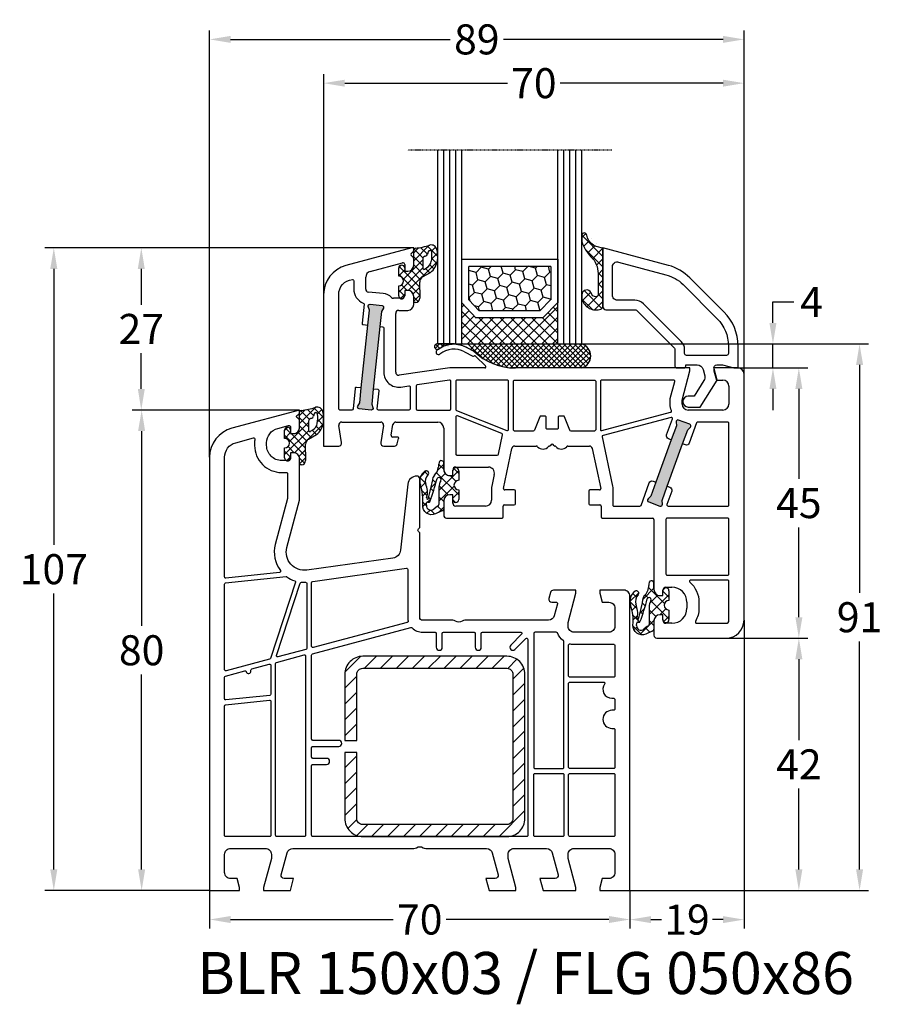
# Model space of a CAD drawing. Units: millimetres. Extents: x -5301 to -4281, y 9022 to 9537.
# Drawn here: x -5131 to -4987, y 9196 to 9360 of the extents above; entities that cross this region are included whole.
import ezdxf

# ---------------------------------------------------------------- set-up
doc = ezdxf.new("R2010")
doc.units = ezdxf.units.MM
doc.linetypes.add('AUSGEZOGEN', pattern=[0])
doc.linetypes.add('VERDECKT2', pattern=[0.1875, 0.125, -0.0625])
for name, color, linetype in [('Bemaßung', 1, 'Continuous'), ('Dichtungen', 6, 'AUSGEZOGEN'), ('Glas', 4, 'Continuous'), ('Klotzbrücken', 20, 'Continuous'), ('Stahl', 94, 'Continuous'), ('Text', 7, 'Continuous')]:
    doc.layers.add(name, color=color, linetype=linetype)
doc.styles.add('arialn', font='ARIALN.TTF')
doc.styles.get("Standard").update_dxf_attribs({"font": 'arial.ttf'})
doc.dimstyles.new('Bemaßung klein', dxfattribs={"dimtxt": 5, "dimasz": 3.5, "dimexe": 1.5, "dimexo": 0, "dimgap": 1.5, "dimtad": 0, "dimtih": 1, "dimtoh": 1, "dimdsep": 46, "dimtxsty": 'arialn', "dimcen": 0, "dimclrd": 256, "dimclre": 256, "dimclrt": 256, "dimadec": 0, "dimazin": 0, "dimtfac": 1, "dimtmove": 0, "dimatfit": 3, "dimfxl": 1, "dimtolj": 1, "dimarcsym": 0})

# ---------------------------------------------------------------- blocks, each defined once
blk = doc.blocks.new('A$C29E82539')
at = {"layer": 'Dichtungen'}
h = blk.add_hatch(dxfattribs=at)
h.set_pattern_fill('ANSI37', color=6, scale=0.3)
h.set_pattern_definition([(45, (3.25, 4.7934), (-0.67352, 0.67352), []), (135, (3.25, 4.7934), (-0.67352, -0.67352), [])])
h.paths.add_polyline_path([(3.98, 4.26), (5.29, 5.01, 0.200287), (6.46, 7, 0.09163), (6.36, 8.82, 0.416391), (5.15, 9.56, -0.053527), (2.76, 9.04, 0.376291), (2.5, 8.75), (2.5, 6.23, -0.423554), (1.5, 5.2), (1, 5.2), (1, 5.73, 1), (0, 5.73), (0, 4.38, -0.999524), (0, 2.78), (0, 1.12, 1), (1, 1.12), (1, 2), (1.5, 2, -0.414668), (2.5, 1), (2.5, 0.04), (2.54, 0), (2.8, 0, 0.414214), (3.5, 0.7), (3.5, 2.1), (3.5, 3.4, -0.262734)])
h.paths.add_polyline_path([(4, 5.72), (4, 7.23, -0.319324), (4.34, 7.7, 0.011719), (4.51, 7.77, 0.213235), (4.8, 8.06), (4.9, 8.45, -0.833469), (5.48, 8.41, -0.07245), (5.43, 6.87, -0.227637), (4.71, 5.81), (4.31, 5.56, -0.592322)], flags=16)
for p, q in [((2.5, 6.17), (2.5, 8.75)), ((4.9, 8.45), (4.8, 8.06)), ((4, 7.23), (4, 5.72)), ((0, 4.38), (0, 5.73)), ((1, 5.73), (1, 5.2)), ((1, 5.2), (1.5, 5.2)), ((3.98, 4.26), (5.29, 5.01)), ((4.31, 5.56), (4.71, 5.81)), ((3.5, 2.1), (3.5, 3.4)), ((0, 1.12), (0, 2.78)), ((1.5, 2), (1, 2)), ((1, 2), (1, 1.12)), ((3.5, 2.1), (3.5, 0.7)), ((2.5, 0), (2.5, 1)), ((2.5, 0.04), (2.54, 0)), ((2.8, 0), (2.5, 0))]:
    blk.add_line(p, q, dxfattribs=at)
for centre, radius, start, end in [((2.8, 8.75), 0.3, 94.464, 180.1271), ((1.56, 20.45), 11.47, 276.0954, 288.268), ((5.19, 8.37), 0.3, 6.249, 165.4896), ((5.39, 8.59), 1, 13.3696, 103.7973), ((0.18, 7.82), 5.34, 349.6735, 6.249), ((1.5, 7.66), 5, 352.4325, 13.3704), ((4.5, 7.23), 0.5, 109.1619, 180), ((3.02, 11.48), 4, 289.1619, 291.8476), ((4.33, 8.23), 0.5, 291.8477, 339.9963), ((3.97, 7.09), 1.47, 300.0969, 351.3934), ((3.48, 7.4), 3, 307.1252, 352.4336), ((0.5, 5.73), 0.5, 0, 180), ((1.5, 6.2), 1, 270, 358.1786), ((4.2, 5.72), 0.2, 180, 302.5568), ((0, 3.58), 0.8, 270.0283, 89.9738), ((4.5, 3.4), 1, 121.1181, 180), ((1.5, 1), 0.999, 0, 90.0888), ((0.5, 1.12), 0.5, 179.999, 359.999), ((2.8, 0.7), 0.7, 270, 0)]:
    blk.add_arc(centre, radius, start, end, dxfattribs=at)
blk = doc.blocks.new('150003')
for points in [[(12.88, 57.09), (15, 65), (15, 71.9, 0.414214), (14, 72.9), (13.5, 72.9), (13.5, 72.1, -0.414214), (13, 71.6), (12, 71.6, -0.414214), (9.5, 74.1), (9.5, 74.54, -0.339454), (11.35, 76.95), (13.12, 77.43, -0.493145), (13.5, 77.14), (13.5, 76.1), (14, 76.1, 0.414214), (15, 77.1), (15, 78.17, 0.305615), (14.69, 78.64, -0.6742), (14.69, 79.19, 0.305615), (15, 79.66), (15, 80), (3.71, 76.97, 0.339454), (0, 72.14), (0, 0), (5, 0), (5, 0.5), (4.6, 2), (3.5, 2, -0.414214), (2.5, 3), (2.5, 6, -0.414214), (3.5, 7), (9.3, 7, -0.414214), (10.3, 6), (10.3, 5.35), (9, 0.5), (9, 0), (13.46, 0), (14, 2), (12.43, 2, -0.493145), (11.95, 2.63), (12.92, 6.26, -0.339454), (13.89, 7), (34.01, 7, 0.147477), (34.45, 7.13, -0.301511), (35.55, 7.13, 0.147477), (35.99, 7), (46.11, 7, -0.339454), (47.08, 6.26), (48.05, 2.63, -0.493145), (47.57, 2), (46, 2), (46.54, 0), (51, 0), (51, 0.5), (49.7, 5.35), (49.7, 6, -0.414214), (50.7, 7), (56.11, 7, -0.339454), (57.08, 6.26), (58.05, 2.63, -0.493145), (57.57, 2), (55, 2), (55.54, 0), (61, 0), (61, 0.5), (59.7, 5.35), (59.7, 6, -0.414214), (60.7, 7), (66.5, 7, -0.414214), (67.5, 6), (67.5, 3, -0.414214), (66.5, 2), (65.4, 2), (65, 0.5), (65, 0), (70, 0), (70, 49, 0.414214), (69, 50), (65, 50), (65, 49.5), (65.4, 48), (66.5, 48, -0.414214), (67.5, 47), (67.5, 44, -0.414214), (66.5, 43), (60.7, 43, -0.414214), (59.7, 44), (59.7, 44.65), (61, 49.5), (61, 50), (57.27, 50, 0.339454), (56.79, 49.63), (56.51, 48.61, 0.481932), (57, 48), (57.75, 48, -0.493804), (57.94, 47.75), (57.4, 45.74, -0.339421), (56.44, 45), (42.5, 45, 0.147517), (42.05, 44.87, -0.301599), (40.95, 44.87, 0.147518), (40.5, 45), (35.5, 45, -0.414221), (35, 45.5), (35, 59.58), (34.79, 59.79, -0.414214), (34.79, 60.21), (35, 60.42), (35, 68.5, 0.414214), (34.5, 69, 0.3828), (33.01, 67.66), (31.81, 56.68, -0.34329), (30.53, 55.36), (16.2, 53.34, -0.537319)], [(11.66, 52.96), (2.72, 52.02, -0.445229), (2.5, 52.22), (2.5, 72.14, -0.339454), (4.35, 74.56), (7.29, 75.35, -0.534614), (7.54, 75.13, 0.032817), (7.5, 74.54), (7.5, 74.1, 0.414214), (12, 69.6), (12.8, 69.6, -0.414214), (13, 69.4), (13, 65.26), (10.95, 57.61, 0.232281), (11.8, 53.28, -0.584981)], [(17.17, 51.46), (32.77, 53.65, -0.455726), (33, 53.45), (33, 45.5, 0.061102), (33.07, 44.9, -0.40904), (32.93, 44.65), (17.25, 40.45, -0.493144), (17, 40.65), (17, 51.26, -0.373886)], [(12.88, 52.23, 0.073227), (14.18, 51.57, -0.412028), (14.31, 51.32), (10.14, 38.64, -0.253064), (10, 38.51), (2.75, 36.57, -0.493145), (2.5, 36.76), (2.5, 51.01, -0.383864), (2.68, 51.21), (12.75, 52.27, -0.18252)], [(16.2, 40.32, -0.339456), (16.05, 40.13), (11.39, 38.88, -0.596088), (11.14, 39.14), (15.11, 51.2, -0.349691), (15.32, 51.33, 0.033784), (15.99, 51.32, -0.426782), (16.2, 51.12)], [(33.54, 43.78, -0.267694), (33.73, 43.73, 0.198672), (35.5, 43), (37.55, 43, -0.414221), (37.75, 42.8), (37.75, 40.5, 1), (38.75, 40.5), (38.75, 42.8, -0.414205), (38.95, 43), (44.05, 43, -0.414222), (44.25, 42.8), (44.25, 40.5, 0.999462), (45.25, 40.5), (45.25, 42.8, -0.414205), (45.45, 43), (51.81, 43, -0.66819), (51.95, 42.66), (50.15, 40.85, 1), (50.85, 40.15), (52.66, 41.95, -0.668179), (53, 41.81), (53, 9.2, -0.414214), (52.8, 9), (17.2, 9, -0.414214), (17, 9.2), (17, 20.8, -0.414214), (17.2, 21), (19.5, 21, 1), (19.5, 22), (17.2, 22, -0.414214), (17, 22.2), (17, 23.8, -0.414214), (17.2, 24), (21.5, 24, 1), (21.5, 25), (17.2, 25, -0.414214), (17, 25.2), (17, 39.2, -0.339454), (17.15, 39.39)], [(59, 20.5), (59, 41.43, 0.238125), (58.92, 41.59, -0.138597), (57.92, 42.88, 0.305675), (57.73, 43), (54.2, 43, 0.414205), (54, 42.8), (54, 20.5, 0.414214), (54.2, 20.3), (58.8, 20.3, 0.414214)], [(59.8, 40.88, -0.480384), (60.04, 41.07, 0.055189), (60.7, 41), (67.3, 41, -0.414214), (67.5, 40.8), (67.5, 35.7, -0.414214), (67.3, 35.5), (60, 35.5, -0.414214), (59.8, 35.7)], [(15.75, 39.22, -0.493145), (16, 39.03), (16, 9.2, -0.414214), (15.8, 9), (11.2, 9, -0.414214), (11, 9.2), (11, 37.8, -0.339454), (11.15, 37.99)], [(10.2, 37.47), (10.2, 32.69, -0.383864), (10.02, 32.49), (2.72, 31.72, -0.445229), (2.5, 31.92), (2.5, 35.52, -0.339454), (2.65, 35.71), (5.87, 36.57, -0.411401), (6.11, 36.44, 0.872734), (6.9, 36.54), (6.9, 36.7, -0.339454), (7.05, 36.89), (9.95, 37.67, -0.493145)], [(60, 34.7), (65.63, 34.7, -0.612992), (65.79, 34.38, 0.612992), (67, 32), (67.3, 32, -0.414214), (67.5, 31.8), (67.5, 30.2, -0.414214), (67.3, 30), (67, 30, 1), (67, 27), (67.3, 27, -0.414214), (67.5, 26.8), (67.5, 20.5, -0.414214), (67.3, 20.3), (60, 20.3, -0.414214), (59.8, 20.5), (59.8, 34.5, -0.414214)], [(9.98, 31.68, -0.445229), (10.2, 31.48), (10.2, 9.2, -0.414214), (10, 9), (2.7, 9, -0.414214), (2.5, 9.2), (2.5, 30.72, -0.383864), (2.68, 30.91)], [(54.2, 19.5), (58.8, 19.5, -0.414572), (59, 19.3), (59, 9.2, -0.414214), (58.8, 9), (54.2, 9, -0.414214), (54, 9.2), (54, 19.3, -0.414214)], [(60, 19.5), (67.3, 19.5, -0.414572), (67.5, 19.3), (67.5, 9.2, -0.414214), (67.3, 9), (60, 9, -0.414214), (59.8, 9.2), (59.8, 19.3, -0.414214)]]:
    blk.add_lwpolyline(points, format="xyb", close=True)
at = {"layer": 'Dichtungen', "color": 0}
blk.add_blockref('A$C29E82539', (12.5, 70.9), dxfattribs=at)
blk = doc.blocks.new('229113')
at = {"layer": 'Stahl'}
h = blk.add_hatch(dxfattribs=at)
h.set_pattern_fill('ANSI31', color=6, scale=15, style=0)
h.set_pattern_definition([(45, (-247.581, -132.2117), (-1.325825, 1.325825), [])])
h.paths.add_polyline_path([(8.23, 13.87), (10.23, 13.87), (10.23, 24.87, -0.414214), (11.23, 25.87), (35.23, 25.87, -0.414214), (36.23, 24.87), (36.23, 0.87, -0.414214), (35.23, -0.13), (11.23, -0.13, -0.414214), (10.23, 0.87), (10.23, 11.87), (8.23, 11.87), (8.23, 0.87, 0.414214), (11.23, -2.13), (35.23, -2.13, 0.414214), (38.23, 0.87), (38.23, 24.87, 0.414214), (35.23, 27.87), (11.23, 27.87, 0.414214), (8.23, 24.87)])
blk.add_lwpolyline([(8.23, 13.87), (10.23, 13.87), (10.23, 24.87, -0.414214), (11.23, 25.87), (35.23, 25.87, -0.414214), (36.23, 24.87), (36.23, 0.87, -0.414214), (35.23, -0.13), (11.23, -0.13, -0.414214), (10.23, 0.87), (10.23, 11.87), (8.23, 11.87), (8.23, 0.87, 0.414214), (11.23, -2.13), (35.23, -2.13, 0.414214), (38.23, 0.87), (38.23, 24.87, 0.414214), (35.23, 27.87), (11.23, 27.87, 0.414214), (8.23, 24.87)], format="xyb", close=True)
blk = doc.blocks.new('*D249')
at = {"layer": 'Bemaßung', "lineweight": -2, "transparency": 16777216}
for p, q in [((-5084.32, 9295.07), (-5112.13, 9295.07)), ((-5110.63, 9291.57), (-5110.63, 9259.12)), ((-5110.63, 9218.57), (-5110.63, 9251.01)), ((-5099.32, 9215.07), (-5112.13, 9215.07))]:
    blk.add_line(p, q, dxfattribs=at)
at = {"layer": 'Bemaßung', "transparency": 16777216}
for points in [[(-5111.22, 9291.57), (-5110.05, 9291.57), (-5110.63, 9295.07)], [(-5111.22, 9218.57), (-5110.05, 9218.57), (-5110.63, 9215.07)]]:
    blk.add_solid(points, dxfattribs=at)
at = {"layer": 'Defpoints', "color": 0, "transparency": 16777216}
for p in [(-5084.32, 9295.07), (-5110.63, 9215.07), (-5099.32, 9215.07)]:
    blk.add_point(p, dxfattribs=at)
at = {"layer": 'Bemaßung', "transparency": 16777216, "insert": (-5110.63, 9255.07), "char_height": 5, "attachment_point": 5, "style": 'arialn'}
blk.add_mtext('\\A1;80', dxfattribs=at)
blk = doc.blocks.new('*D250')
at = {"layer": 'Bemaßung', "lineweight": -2, "transparency": 16777216}
for p, q in [((-5099.32, 9215.07), (-5099.32, 9208.74)), ((-5029.32, 9215.07), (-5029.32, 9208.74)), ((-5095.82, 9210.24), (-5068.73, 9210.24)), ((-5032.82, 9210.24), (-5059.91, 9210.24))]:
    blk.add_line(p, q, dxfattribs=at)
at = {"layer": 'Bemaßung', "transparency": 16777216}
for points in [[(-5095.82, 9210.82), (-5095.82, 9209.65), (-5099.32, 9210.24)], [(-5032.82, 9210.82), (-5032.82, 9209.65), (-5029.32, 9210.24)]]:
    blk.add_solid(points, dxfattribs=at)
at = {"layer": 'Defpoints', "color": 0, "transparency": 16777216}
for p in [(-5099.32, 9215.07), (-5029.32, 9215.07), (-5029.32, 9210.24)]:
    blk.add_point(p, dxfattribs=at)
at = {"layer": 'Bemaßung', "transparency": 16777216, "insert": (-5064.32, 9210.24), "char_height": 5, "attachment_point": 5, "style": 'arialn'}
blk.add_mtext('\\A1;70', dxfattribs=at)
blk = doc.blocks.new('*D233')
at = {"layer": 'Bemaßung', "lineweight": -2, "transparency": 16777216}
for p, q in [((-5010.32, 9260.07), (-5010.32, 9208.72)), ((-5029.32, 9215.07), (-5029.32, 9208.72)), ((-5025.82, 9210.22), (-5024.07, 9210.22)), ((-5013.82, 9210.22), (-5015.57, 9210.22))]:
    blk.add_line(p, q, dxfattribs=at)
at = {"layer": 'Bemaßung', "transparency": 16777216}
for points in [[(-5025.82, 9210.8), (-5025.82, 9209.64), (-5029.32, 9210.22)], [(-5013.82, 9210.8), (-5013.82, 9209.64), (-5010.32, 9210.22)]]:
    blk.add_solid(points, dxfattribs=at)
at = {"layer": 'Defpoints', "color": 0, "transparency": 16777216}
for p in [(-5010.32, 9260.07), (-5029.32, 9215.07), (-5010.32, 9210.22)]:
    blk.add_point(p, dxfattribs=at)
at = {"layer": 'Bemaßung', "transparency": 16777216, "insert": (-5019.82, 9210.22), "char_height": 5, "attachment_point": 5, "style": 'arialn'}
blk.add_mtext('\\A1;19', dxfattribs=at)
blk = doc.blocks.new('*D234')
at = {"layer": 'Bemaßung', "lineweight": -2, "transparency": 16777216}
for p, q in [((-5013.32, 9257.07), (-4999.69, 9257.07)), ((-5001.19, 9253.57), (-5001.19, 9240.08)), ((-5001.19, 9218.57), (-5001.19, 9232.06)), ((-5029.32, 9215.07), (-4999.69, 9215.07))]:
    blk.add_line(p, q, dxfattribs=at)
at = {"layer": 'Bemaßung', "transparency": 16777216}
for points in [[(-5001.77, 9253.57), (-5000.6, 9253.57), (-5001.19, 9257.07)], [(-5001.77, 9218.57), (-5000.6, 9218.57), (-5001.19, 9215.07)]]:
    blk.add_solid(points, dxfattribs=at)
at = {"layer": 'Defpoints', "color": 0, "transparency": 16777216}
for p in [(-5013.32, 9257.07), (-5001.19, 9257.07), (-5029.32, 9215.07)]:
    blk.add_point(p, dxfattribs=at)
at = {"layer": 'Bemaßung', "transparency": 16777216, "insert": (-5001.19, 9236.07), "char_height": 5, "attachment_point": 5, "style": 'arialn'}
blk.add_mtext('\\A1;42', dxfattribs=at)
blk = doc.blocks.new('A$C6F842D93')
at = {"layer": 'Dichtungen'}
h = blk.add_hatch(dxfattribs=at)
h.set_pattern_fill('ANSI37', color=6, scale=0.4)
h.set_pattern_definition([(45, (3.2505, 4.5068), (-0.89803, 0.89803), []), (135, (3.2505, 4.5068), (-0.89803, -0.89803), [])])
h.paths.add_polyline_path([(6.5, 5.73), (6.5, 7.33, 1), (5.5, 7.33), (5.5, 6.53), (5, 6.53, -0.408897), (4, 7.51), (3.99, 8.53, 0.985458), (3.21, 8.71, 0.042739), (3.08, 7.87, -0.186895), (2.46, 6.56, 0.091991), (2.25, 6.27, -0.029325), (1.38, 2.57, -0.618032), (1.15, 2.84, 0.152135), (1.29, 4.03, 0.031479), (1.01, 5.11, -0.28292), (1.37, 6.64, 0.914296), (0.86, 7.25, 0.335545), (0.11, 4.96, -0.105831), (0.51, 1.63, 0.57464), (2.63, 0.13), (3.7, 0.62, 0.414122), (4, 0.92), (4, 2.29, -0.42489), (5, 3.33), (5.5, 3.33), (5.5, 2.53, 1), (6.5, 2.53), (6.5, 4.13, -0.999523)])
h.paths.add_polyline_path([(3.2, 4.61), (3.2, 1.72, -0.370435), (2.95, 1.42), (2.32, 0.93, -0.652093), (1.11, 1.58), (1.14, 1.97, -0.462166), (1.32, 2.11, 0.086142), (1.6, 2.09, 0.282386), (1.68, 2.16, 0.026175), (2.89, 6.01, -1.035413), (3.5, 5.66, 0.139544)], flags=16)
for p, q in [((4, 7.53), (3.99, 8.53)), ((5.5, 6.53), (5.5, 7.33)), ((6.5, 7.33), (6.5, 5.73)), ((5, 6.53), (5.5, 6.53)), ((3.2, 4.61), (3.2, 1.72)), ((5.5, 3.33), (5, 3.33)), ((5.5, 2.53), (5.5, 3.33)), ((6.5, 4.13), (6.5, 2.53)), ((1.11, 1.58), (1.14, 1.97)), ((4, 2.36), (4, 0.92)), ((2.95, 1.42), (2.32, 0.93))]:
    blk.add_line(p, q, dxfattribs=at)
blk.add_lwpolyline([(3.7, 0.62), (2.63, 0.13, -0.57464), (0.51, 1.63, 0.105743), (0.11, 4.96)], format="xyb", dxfattribs=at)
for centre, radius, start, end in [((8.07, 7.5), 5, 166.0445, 175.8267), ((3.6, 8.61), 0.4, 347.6371, 166.0445), ((2, 5.61), 2, 124.7648, 199.0407), ((1.09, 6.92), 0.4, 315.0187, 124.7648), ((2.43, 5.58), 1.5, 135.0189, 198.1156), ((3.15, 5.84), 1, 133.4821, 154.5053), ((1.08, 8.01), 2, 313.4821, 355.8267), ((5, 7.53), 1, 179.9548, 270), ((6, 7.33), 0.5, 0, 180), ((-7.45, 2.35), 8.9, 10.8879, 18.1156), ((-29.69, 11.78), 32.41, 343.493, 350.212), ((-34.51, 15.67), 38.63, 339.5188, 345.5163), ((3.2, 5.85), 0.35, 328.2242, 152.2143), ((5.2, 4.61), 2, 148.2241, 180), ((6.5, 4.93), 0.8, 90.0274, 269.9726), ((-0.68, 3.65), 2, 336.2865, 10.8879), ((5, 2.33), 1, 90, 178.0056), ((1.34, 2.76), 0.2, 156.2864, 283.1554), ((1.29, 1.96), 0.15, 76.7234, 175.6306), ((1.51, 2.89), 0.8, 256.7233, 276.4431), ((1.58, 2.19), 0.1, 276.4431, 339.5188), ((2.9, 1.72), 0.3, 278.7589, 0), ((6, 2.53), 0.5, 180, 0), ((1.86, 1.52), 0.75, 175.6304, 308.0627), ((3.7, 0.92), 0.3, 270.0611, 0.0444)]:
    blk.add_arc(centre, radius, start, end, dxfattribs=at)
blk = doc.blocks.new('050086')
h = blk.add_hatch(color=3)
h.dxf.hatch_style = 1
h.paths.add_polyline_path([(-5.65, -13.08), (-5.38, -10.59), (-5.05, -10.05, 0.55076), (-5.28, -9.6), (-7.27, -9.39, 0.55076), (-7.58, -9.78), (-7.37, -10.38), (-7.63, -12.87), (-8.73, -23.31), (-8.99, -25.8), (-9.32, -26.34, 0.55076), (-9.1, -26.79), (-7.11, -27, 0.55076), (-6.79, -26.6), (-7, -26.01), (-6.74, -23.52)])
h = blk.add_hatch(color=3)
h.dxf.hatch_style = 1
h.paths.add_polyline_path([(44.77, -32.64), (45.62, -30.3), (46.07, -29.85, 0.55076), (45.97, -29.36), (44.09, -28.67, 0.55076), (43.69, -28.98), (43.74, -29.61), (42.89, -31.96), (40.32, -39.01), (39.47, -41.36), (39.02, -41.8, 0.55076), (39.13, -42.3), (41.01, -42.98, 0.55076), (41.41, -42.67), (41.35, -42.04), (42.2, -39.69)])
for p, q in [((0, 0), (-0.3, 0)), ((0, -0.36), (0, 0)), ((-0.3, 0), (-11.29, -2.95)), ((-7.26, -3.94), (-1.88, -2.49)), ((-1.5, -2.78), (-1.5, -3.9)), ((0, -2.9), (0, -1.84)), ((-8, -6.85), (-8, -4.9)), ((-1.5, -3.9), (-1, -3.9)), ((-15, -7.78), (-15, -33)), ((-5.07, -7.61), (-7.55, -7.35)), ((-1, -7.1), (-1.5, -7.1)), ((-1.5, -7.1), (-1.5, -7.9)), ((0, -9.4), (0, -8.1)), ((-2, -8.4), (-3.35, -8.4)), ((-3, -20.69), (-3, -10.9)), ((-2.5, -10.4), (-1, -10.4)), ((-8.73, -23.31), (-7.63, -12.87)), ((-5.65, -13.08), (-6.74, -23.52)), ((8.45, -17.29), (9.82, -18.02)), ((9.99, -17.2), (8.8, -16.57)), ((9.97, -18.04), (10.1, -18)), ((10.34, -18.06), (11.97, -19.66)), ((6, -20), (-2.43, -21.18)), ((11.83, -20), (6, -20)), ((11.83, -20), (11.83, -20)), ((46, -20), (16.94, -20)), ((44.7, -25.35), (46, -20.5)), ((46, -20.5), (46, -20)), ((54, -20), (50, -20)), ((50, -20), (50, -20.5)), ((50, -20.5), (50.4, -22)), ((55, -62), (55, -21)), ((50.4, -22), (51.5, -22)), ((52.5, -23), (52.5, -26)), ((44.7, -26), (44.7, -25.35)), ((51.5, -27), (45.7, -27)), ((-12, -29), (-5.5, -29)), ((-3.76, -31.21), (-3.46, -29.42)), ((-2.96, -29), (4, -29)), ((-12.01, -32.42), (-12.49, -29.58)), ((-5.01, -29.58), (-5.49, -32.42)), ((5, -30), (5, -36.9)), ((-2.7, -31.5), (-3.52, -31.5)), ((-2.74, -32.63), (-2.51, -31.75)), ((42.89, -31.96), (40.32, -39.01)), ((42.2, -39.69), (44.77, -32.64)), ((-15, -33), (-12.5, -33)), ((-5, -33), (-3.22, -33)), ((14.95, -40.06), (16.36, -33.4)), ((16.84, -33), (20.41, -33)), ((25.69, -33), (29.26, -33)), ((29.74, -33.4), (31.15, -40.06)), ((6.5, -37.9), (6.5, -37)), ((7, -36.5), (12.43, -36.5)), ((13.41, -37.71), (13, -39.65)), ((6, -37.9), (6.5, -37.9)), ((12.95, -40.1), (12.95, -42)), ((16.75, -40.3), (15.15, -40.3)), ((16.95, -42.6), (16.95, -40.5)), ((29.15, -40.5), (29.15, -42.6)), ((30.95, -40.3), (29.35, -40.3)), ((5, -42.1), (5, -44.5)), ((6.5, -41.1), (6, -41.1)), ((6.5, -42.5), (6.5, -41.1)), ((11.95, -43), (7, -43)), ((14.9, -44.8), (14.9, -43)), ((15.1, -42.8), (16.75, -42.8)), ((29.35, -42.8), (31, -42.8)), ((31.2, -43), (31.2, -44.8)), ((5.46, -45), (14.7, -45)), ((31.4, -45), (39.8, -45)), ((40, -45.2), (40, -56.9)), ((41.5, -57.9), (41.5, -57)), ((42, -56.5), (43, -56.5)), ((41, -57.9), (41.5, -57.9)), ((45.5, -59), (45.5, -60)), ((40, -62.1), (40, -64.5)), ((41.5, -61.1), (41, -61.1)), ((41.5, -62), (41.5, -61.1)), ((43, -62.5), (42, -62.5)), ((40.46, -65), (52, -65))]:
    blk.add_line(p, q)
for points in [[(-0.83, -22.98, -0.455726), (-0.6, -23.18), (-0.6, -26.8, -0.414214), (-0.8, -27), (-5.88, -27, -0.445229), (-6.08, -26.78), (-5.77, -23.82, 0.414214), (-5.95, -23.6), (-6.74, -23.52), (-7, -26.01), (-6.79, -26.6, -0.55076), (-7.11, -27), (-9.1, -26.79, -0.55076), (-9.32, -26.34), (-8.99, -25.8), (-8.73, -23.31), (-9.53, -23.23, 0.414214), (-9.75, -23.4), (-10.11, -26.82, -0.383864), (-10.31, -27), (-12.3, -27, -0.414214), (-12.5, -26.8), (-12.5, -7.78, -0.388936), (-10.22, -5.28, -0.439951), (-10, -5.48), (-10, -6.85, 0.309907), (-8.4, -9.18, -0.338842), (-8.27, -9.39), (-8.61, -12.56, 0.414214), (-8.43, -12.78), (-7.63, -12.87), (-7.37, -10.38), (-7.58, -9.78, -0.55076), (-7.27, -9.39), (-5.28, -9.6, -0.55076), (-5.05, -10.05), (-5.38, -10.59), (-5.65, -13.08), (-5.18, -13.13, -0.383864), (-5, -13.32), (-5, -20.69, 0.455726), (-2.15, -23.17)], [(6.2, -22.22, 0.455726), (5.97, -22.02), (0.57, -22.78, 0.373885), (0.4, -22.98), (0.4, -26.8, 0.414214), (0.6, -27), (6, -27, 0.414214), (6.2, -26.8)], [(15.8, -22.2, 0.414214), (15.6, -22), (7.2, -22, 0.414214), (7, -22.2), (7, -26.86, 0.307215), (7.13, -27.05), (15.53, -30.39, 0.52997), (15.8, -30.21)], [(23.85, -30.2), (22.25, -30.2, -0.414214), (22.05, -30), (22.05, -28.2, 0.414214), (21.85, -28), (21.19, -28, 0.306678), (21, -28.13), (20.1, -30.37, -0.306678), (19.91, -30.5), (16.8, -30.5, -0.414214), (16.6, -30.3), (16.6, -22.2, -0.414214), (16.8, -22), (30.1, -22, -0.414214), (30.3, -22.2), (30.3, -30.3, -0.414214), (30.1, -30.5), (26.19, -30.5, -0.306678), (26, -30.37), (25.1, -28.13, 0.306678), (24.91, -28), (24.25, -28, 0.414214), (24.05, -28.2), (24.05, -30, -0.414214)], [(43.46, -22.25, 0.493173), (43.27, -22), (31.3, -22, 0.414214), (31.1, -22.2), (31.1, -30.24, 0.493145), (31.35, -30.43), (42.78, -27.37, 0.44838), (42.91, -27.1, -0.094537), (42.7, -26), (42.7, -25.09)], [(14.79, -31.14, 0.364907), (14.67, -30.91), (7.27, -27.97, 0.52997), (7, -28.16), (7, -34.3, 0.414214), (7.2, -34.5), (13.92, -34.5, 0.354715), (14.11, -34.34)], [(52.5, -29.2, 0.414214), (52.3, -29), (47.3, -29, 0.315299), (47.11, -29.13), (45.88, -32.52, -0.414214), (45.24, -32.82), (44.77, -32.64), (45.62, -30.3), (46.07, -29.85, 0.55076), (45.97, -29.36), (44.09, -28.67, 0.55076), (43.69, -28.98), (43.74, -29.61), (42.89, -31.96), (42.42, -31.79, -0.414214), (42.12, -31.15), (43.09, -28.48, 0.604675), (42.85, -28.22), (31.52, -31.22, 0.398346), (31.38, -31.45), (33.1, -39.65, -0.051877), (33.15, -40.1), (33.15, -42.8, 0.414214), (33.35, -43), (37.67, -43, 0.315299), (37.86, -42.87), (39.21, -39.14, -0.414214), (39.85, -38.84), (40.32, -39.01), (39.47, -41.36), (39.02, -41.8, 0.55076), (39.13, -42.3), (41.01, -42.98, 0.55076), (41.41, -42.67), (41.35, -42.04), (42.2, -39.69), (42.67, -39.86, -0.414214), (42.97, -40.5), (42.16, -42.73, 0.520567), (42.35, -43), (52.3, -43, 0.414214), (52.5, -42.8)], [(52.5, -45.2, 0.414214), (52.3, -45), (42.2, -45, 0.414214), (42, -45.2), (42, -54.3, 0.414214), (42.2, -54.5), (52.3, -54.5, 0.414214), (52.5, -54.3)], [(52.5, -55.5, 0.414214), (52.3, -55.3), (46.14, -55.3, 0.688127), (46, -55.65, -0.213157), (47.5, -59), (47.5, -60, -0.12854), (46.92, -62.2, 0.573277), (47.1, -62.5), (52, -62.5, 0.414214), (52.5, -62)]]:
    blk.add_lwpolyline(points, format="xyb", close=True)
for centre, radius, start, end in [((-0.2, -1.1), 0.3, 112.0243, 247.9757), ((-0.5, -0.36), 0.5, 292.0243, 0), ((-0.5, -1.84), 0.5, 0, 67.9757), ((-10, -7.78), 5, 105, 180), ((-1.8, -2.78), 0.3, 360, 105), ((-1, -2.9), 1, 270, 0), ((-7, -4.9), 1, 105, 180), ((-7.5, -6.85), 0.5, 180, 264), ((-5.31, -9.89), 2.3, 45.416, 84), ((-2, -7.9), 0.5, 270, 0), ((-1, -8.1), 1, 0, 90), ((-3.35, -7.9), 0.5, 225.416, 270), ((-1, -9.4), 1, 270, 0), ((-2.5, -10.9), 0.5, 90, 180), ((6.7, -20.55), 4.5, 62.18, 129.1185), ((4.11, -17.37), 0.4, 129.1185, 309.1185), ((6.7, -20.55), 3.7, 61.7591, 129.1185), ((9.91, -17.85), 0.2, 241.7591, 286.1488), ((16.94, -10), 10, 226.0313, 270), ((10.17, -18.23), 0.24, 44.9895, 105.7112), ((11.83, -19.8), 0.2, 270, 46.0313), ((-2.5, -20.69), 0.5, 180, 278), ((54, -21), 1, 360, 90), ((51.5, -23), 1, 0, 90), ((45.7, -26), 1, 180, 270), ((51.5, -26), 1, 270, 0), ((-12, -29.5), 0.5, 90, 189.7247), ((-5.5, -29.5), 0.5, 350.2753, 90), ((-2.96, -29.5), 0.5, 90, 170.2753), ((4, -30), 1, 0, 90), ((-12.5, -32.5), 0.5, 270, 9.7247), ((-5, -32.5), 0.5, 170.2753, 270), ((-3.52, -31.25), 0.25, 170.2753, 270), ((-3.22, -32.5), 0.5, 270, 345), ((-2.7, -31.7), 0.2, 345, 90), ((23.05, -33), 0.3, 23.5782, 156.4218), ((16.84, -33.5), 0.5, 90, 168.1214), ((20.41, -33.3), 0.3, 41.8103, 90), ((21.52, -32.3), 1.2, 221.8103, 319.9967), ((22.6, -33.2), 0.2, 90.766, 139.9967), ((22.59, -32.8), 0.2, 270.766, 336.4218), ((23.51, -32.8), 0.2, 203.5782, 269.234), ((23.5, -33.2), 0.2, 40.0033, 89.234), ((24.58, -32.3), 1.2, 220.0033, 318.1897), ((25.69, -33.3), 0.3, 90, 138.1897), ((29.26, -33.5), 0.5, 11.8786, 90), ((6, -36.9), 1, 180, 270), ((7, -37), 0.5, 90, 180), ((12.43, -37.5), 1, 348.1214, 90), ((15.15, -40.1), 2.2, 168.1214, 180), ((15.15, -40.1), 0.2, 168.1214, 270), ((16.75, -40.5), 0.2, 0, 90), ((29.35, -40.5), 0.2, 90, 180), ((30.95, -40.1), 0.2, 270, 11.8786), ((6, -42.1), 1, 90, 180), ((7, -42.5), 0.5, 180, 270), ((11.95, -42), 1, 270, 0), ((16.75, -42.6), 0.2, 270, 0), ((29.35, -42.6), 0.2, 180, 270), ((15.1, -43), 0.2, 90, 180), ((31, -43), 0.2, 360, 90), ((5.5, -44.5), 0.5, 179.9999, 265), ((14.7, -44.8), 0.2, 270, 360), ((31.4, -44.8), 0.2, 180, 270), ((39.8, -45.2), 0.2, 0, 90), ((41, -56.9), 1, 180, 270), ((42, -57), 0.5, 90, 180), ((43, -59), 2.5, 360, 90), ((43, -60), 2.5, 270, 0), ((41, -62.1), 1, 90, 180), ((42, -62), 0.5, 180, 270), ((52, -62), 3, 270, 0), ((40.5, -64.5), 0.5, 179.9999, 265)]:
    blk.add_arc(centre, radius, start, end)
at = {"layer": 'Dichtungen'}
for p, q in [((6.92, -16), (6.92, -16)), ((7.37, -16.03), (7.34, -16))]:
    blk.add_line(p, q, dxfattribs=at)
at = {"layer": 'Dichtungen', "color": 0}
for name, p in [('A$C29E82539', (-2.5, -9.1)), ('A$C6F842D93', (1, -44.43)), ('A$C6F842D93', (36, -64.43))]:
    blk.add_blockref(name, p, dxfattribs=at)
blk = doc.blocks.new('Glas 4-16-4')
h = blk.add_hatch()
h.set_pattern_fill('HONEY', color=1, scale=10, angle=45, style=0)
h.set_pattern_definition([(45, (-262.6008, -231.4527), (0.5603597, 2.0912908), [1.25, -2.5]), (165, (-262.6008, -231.4527), (-2.0912908, -0.5603597), [1.25, -2.5]), (105, (-262.6008, -231.4527), (-1.530931, 1.530931), [-2.5, 1.25])])
h.paths.add_polyline_path([(10.19, 12.94), (10.19, 7.37), (11.9, 5.54), (22, 5.54), (23.81, 7.38), (23.81, 12.94)])
h = blk.add_hatch()
h.set_pattern_fill('ANSI37', color=194, scale=10, style=0)
h.set_pattern_definition([(45, (-262.6008, -231.4527), (-0.8838835, 0.8838835), []), (135, (-262.6008, -231.4527), (-0.8838835, -0.8838835), [])])
h.paths.add_polyline_path([(25, 0), (25, 6.89), (22.5, 4.35), (11.39, 4.35), (9, 6.89), (9, 0)])
at = {"color": 1}
for p, q in [((9, 14.13), (25, 14.13)), ((9, 6.86), (9, 14.1)), ((25, 14.1), (25, 6.86)), ((10.19, 12.94), (23.81, 12.94)), ((10.19, 7.34), (10.19, 12.9)), ((23.81, 12.9), (23.81, 7.35)), ((11.39, 4.32), (9, 6.86)), ((11.9, 5.51), (10.19, 7.34)), ((23.81, 7.38), (22, 5.54)), ((25, 6.89), (22.5, 4.35)), ((22, 5.54), (11.9, 5.54)), ((22.5, 4.35), (11.39, 4.35))]:
    blk.add_line(p, q, dxfattribs=at)
at = {"color": 194}
blk.add_line((9, 0), (25, 0), dxfattribs=at)
at = {"layer": 'Glas', "linetype": 'VERDECKT2'}
blk.add_line((34, 32.28), (0, 32.28), dxfattribs=at)
at = {"layer": 'Glas'}
for p, q in [((5, 0), (5, 32.28)), ((6, 0), (6, 32.28)), ((7, 0), (7, 32.28)), ((8, 0), (8, 32.28)), ((9, 0), (9, 32.28)), ((25, 0), (25, 32.28)), ((26, 0), (26, 32.28)), ((27, 0), (27, 32.28)), ((28, 0), (28, 32.28)), ((29, 0), (29, 32.28)), ((5, 0), (9, 0)), ((25, 0), (29, 0))]:
    blk.add_line(p, q, dxfattribs=at)
blk = doc.blocks.new('140146')
at = {"layer": 'Dichtungen'}
h = blk.add_hatch(dxfattribs=at)
h.set_pattern_fill('ANSI37', color=256, scale=10, style=0)
h.set_pattern_definition([(45, (-3449.684, -1321.5155), (-0.88388348, 0.88388348), []), (135, (-3449.684, -1321.5155), (-0.88388348, -0.88388348), [])])
edge = h.paths.add_edge_path()
edge.add_arc((-20.17, 14.23), 0.372, 280.9323, 355.4945, ccw=False)
edge.add_arc((-20.21, 14.62), 0.763, 188.2011, 278.0956, ccw=False)
edge.add_arc((-21.7, 14.2), 0.8, 22.8854, 180)
edge.add_line((-22.5, 14.2), (-22.5, 13.43))
edge.add_arc((-20.15, 14.12), 2.46, 196.3215, 289.3195)
edge.add_arc((-19.62, 12.37), 0.635, 296.5382, 344.9019)
edge.add_line((-19, 12.2), (-19, 21.73))
edge.add_arc((-19.3, 21.73), 0.3, 0, 83.5137)
edge.add_arc((-19.1, 24.7), 2.67, 193.1614, 266.3952, ccw=False)
edge.add_arc((-22.1, 24.09), 0.4, 0, 180)
edge.add_line((-22.5, 24.09), (-22.5, 23))
edge.add_arc((-16.43, 25.02), 6.4, 198.4078, 224.6252)
edge.add_arc((-23.68, 17.74), 3.88, -0.0988, 45.9727, ccw=False)
edge.add_line((-19.8, 17.73), (-19.8, 14.2))
for points in [[(-2.81, -4.5), (0, 0), (-0.5, 1.87, -0.493145), (-0.02, 2.5), (0.93, 2.5), (2.8, 2), (3.5, 2), (3.5, 5.69, 0.198912), (1.15, 11.34), (-4.51, 17.01, 0.131652), (-8.1, 19.08), (-19, 22), (-19, 12.2, 0.414214), (-18.5, 11.7), (-13.63, 11.7, -0.198912), (-13.42, 11.61), (-7.09, 5.29, -0.198912), (-7, 5.08), (-7, 2.3, 0.414214), (-6.7, 2), (-5.5, 2, 0.414214), (-5.2, 2.3), (-5.2, 2.5), (-3.3, 2.5, -0.339454), (-2.33, 1.76), (-2.05, 0.71, -0.208), (-2.17, -0.08), (-3.81, -2.7), (-4.8, -2.7, 1), (-4.8, -4.5)], [(-5.64, 15.88), (0.02, 10.21, -0.198912), (1.9, 5.69), (1.9, 4.4, -0.414214), (1.6, 4.1), (-5.1, 4.1, -0.414214), (-5.4, 4.4), (-5.4, 5.08, 0.198912), (-5.96, 6.42), (-12.23, 12.68, 0.198912), (-13.71, 13.3), (-16.6, 13.3, -0.414214), (-17.4, 14.1), (-17.4, 18.87, -0.493145), (-16.4, 19.64), (-8.51, 17.53, -0.131652)]]:
    blk.add_lwpolyline(points, format="xyb", close=True)
at = {"layer": 'Dichtungen', "color": 6}
blk.add_lwpolyline([(-19.8, 14.2, -0.337325), (-20.1, 13.86, -0.413675), (-20.97, 14.51, 0.817869), (-22.5, 14.2), (-22.5, 13.43, 0.429624), (-19.33, 11.8, 0.214216), (-19, 12.2), (-19, 21.73, 0.381431), (-19.27, 22.03, -0.330882), (-21.7, 24.09, 1), (-22.5, 24.09), (-22.5, 23, 0.114897), (-20.99, 20.53, -0.203777), (-19.8, 17.73)], format="xyb", close=True, dxfattribs=at)
blk = doc.blocks.new('*D241')
at = {"layer": 'Bemaßung', "lineweight": -2, "transparency": 16777216}
for p, q in [((-5011.32, 9302.07), (-4999.69, 9302.07)), ((-5001.19, 9298.57), (-5001.19, 9283.61)), ((-5001.19, 9260.57), (-5001.19, 9275.52)), ((-5013.32, 9257.07), (-4999.69, 9257.07))]:
    blk.add_line(p, q, dxfattribs=at)
at = {"layer": 'Bemaßung', "transparency": 16777216}
for points in [[(-5001.77, 9298.57), (-5000.6, 9298.57), (-5001.19, 9302.07)], [(-5001.77, 9260.57), (-5000.6, 9260.57), (-5001.19, 9257.07)]]:
    blk.add_solid(points, dxfattribs=at)
at = {"layer": 'Defpoints', "color": 0, "transparency": 16777216}
for p in [(-5011.32, 9302.07), (-5001.19, 9302.07), (-5013.32, 9257.07)]:
    blk.add_point(p, dxfattribs=at)
at = {"layer": 'Bemaßung', "transparency": 16777216, "insert": (-5001.19, 9279.57), "char_height": 5, "attachment_point": 5, "style": 'arialn'}
blk.add_mtext('\\A1;45', dxfattribs=at)
blk = doc.blocks.new('*D242')
at = {"layer": 'Bemaßung', "lineweight": -2, "transparency": 16777216}
for p, q in [((-5005.5, 9309.57), (-5005.5, 9313.07)), ((-5005.5, 9313.07), (-5002, 9313.07)), ((-5037.32, 9306.07), (-5004, 9306.07)), ((-5005.5, 9302.07), (-5005.5, 9306.07)), ((-5011.32, 9302.07), (-5004, 9302.07)), ((-5005.5, 9298.57), (-5005.5, 9295.07))]:
    blk.add_line(p, q, dxfattribs=at)
at = {"layer": 'Bemaßung', "transparency": 16777216}
for points in [[(-5006.09, 9309.57), (-5004.92, 9309.57), (-5005.5, 9306.07)], [(-5006.09, 9298.57), (-5004.92, 9298.57), (-5005.5, 9302.07)]]:
    blk.add_solid(points, dxfattribs=at)
at = {"layer": 'Defpoints', "color": 0, "transparency": 16777216}
for p in [(-5037.32, 9306.07), (-5005.5, 9306.07), (-5011.32, 9302.07)]:
    blk.add_point(p, dxfattribs=at)
at = {"layer": 'Bemaßung', "transparency": 16777216, "insert": (-4999.09, 9313.07), "char_height": 5, "attachment_point": 5, "style": 'arialn'}
blk.add_mtext('\\A1;4', dxfattribs=at)
blk = doc.blocks.new('*D243')
at = {"layer": 'Bemaßung', "lineweight": -2, "transparency": 16777216}
for p, q in [((-5065.62, 9322.07), (-5112.19, 9322.07)), ((-5110.69, 9318.57), (-5110.69, 9312.58)), ((-5110.69, 9298.57), (-5110.69, 9304.56)), ((-5084.32, 9295.07), (-5112.19, 9295.07))]:
    blk.add_line(p, q, dxfattribs=at)
at = {"layer": 'Bemaßung', "transparency": 16777216}
for points in [[(-5111.27, 9318.57), (-5110.11, 9318.57), (-5110.69, 9322.07)], [(-5111.27, 9298.57), (-5110.11, 9298.57), (-5110.69, 9295.07)]]:
    blk.add_solid(points, dxfattribs=at)
at = {"layer": 'Defpoints', "color": 0, "transparency": 16777216}
for p in [(-5065.62, 9322.07), (-5110.69, 9295.07), (-5084.32, 9295.07)]:
    blk.add_point(p, dxfattribs=at)
at = {"layer": 'Bemaßung', "transparency": 16777216, "insert": (-5110.69, 9308.57), "char_height": 5, "attachment_point": 5, "style": 'arialn'}
blk.add_mtext('\\A1;27', dxfattribs=at)
blk = doc.blocks.new('*D244')
at = {"layer": 'Bemaßung', "lineweight": -2, "transparency": 16777216}
for p, q in [((-5037.32, 9306.07), (-4989.58, 9306.07)), ((-4991.08, 9302.57), (-4991.08, 9264.62)), ((-4991.08, 9218.57), (-4991.08, 9256.51)), ((-5029.32, 9215.07), (-4989.58, 9215.07))]:
    blk.add_line(p, q, dxfattribs=at)
at = {"layer": 'Bemaßung', "transparency": 16777216}
for points in [[(-4991.66, 9302.57), (-4990.49, 9302.57), (-4991.08, 9306.07)], [(-4991.66, 9218.57), (-4990.49, 9218.57), (-4991.08, 9215.07)]]:
    blk.add_solid(points, dxfattribs=at)
at = {"layer": 'Defpoints', "color": 0, "transparency": 16777216}
for p in [(-5037.32, 9306.07), (-5029.32, 9215.07), (-4991.08, 9215.07)]:
    blk.add_point(p, dxfattribs=at)
at = {"layer": 'Bemaßung', "transparency": 16777216, "insert": (-4991.08, 9260.57), "char_height": 5, "attachment_point": 5, "style": 'arialn'}
blk.add_mtext('\\A1;91', dxfattribs=at)
blk = doc.blocks.new('*D245')
at = {"layer": 'Bemaßung', "lineweight": -2, "transparency": 16777216}
for p, q in [((-5065.62, 9322.07), (-5126.76, 9322.07)), ((-5125.26, 9318.57), (-5125.26, 9272.62)), ((-5125.26, 9218.57), (-5125.26, 9264.51)), ((-5099.32, 9215.07), (-5126.76, 9215.07))]:
    blk.add_line(p, q, dxfattribs=at)
at = {"layer": 'Bemaßung', "transparency": 16777216}
for points in [[(-5125.85, 9318.57), (-5124.68, 9318.57), (-5125.26, 9322.07)], [(-5125.85, 9218.57), (-5124.68, 9218.57), (-5125.26, 9215.07)]]:
    blk.add_solid(points, dxfattribs=at)
at = {"layer": 'Defpoints', "color": 0, "transparency": 16777216}
for p in [(-5065.62, 9322.07), (-5125.26, 9215.07), (-5099.32, 9215.07)]:
    blk.add_point(p, dxfattribs=at)
at = {"layer": 'Bemaßung', "transparency": 16777216, "insert": (-5125.26, 9268.57), "char_height": 5, "attachment_point": 5, "style": 'arialn'}
blk.add_mtext('\\A1;107', dxfattribs=at)
blk = doc.blocks.new('*D252')
at = {"layer": 'Bemaßung', "lineweight": -2, "transparency": 16777216}
for p, q in [((-5080.32, 9314.29), (-5080.32, 9350.99)), ((-5010.32, 9301.07), (-5010.32, 9350.99)), ((-5076.82, 9349.49), (-5049.73, 9349.49)), ((-5013.82, 9349.49), (-5040.91, 9349.49))]:
    blk.add_line(p, q, dxfattribs=at)
at = {"layer": 'Bemaßung', "transparency": 16777216}
for points in [[(-5076.82, 9350.07), (-5076.82, 9348.91), (-5080.32, 9349.49)], [(-5013.82, 9350.07), (-5013.82, 9348.91), (-5010.32, 9349.49)]]:
    blk.add_solid(points, dxfattribs=at)
at = {"layer": 'Defpoints', "color": 0, "transparency": 16777216}
for p in [(-5010.32, 9349.49), (-5080.32, 9314.29), (-5010.32, 9301.07)]:
    blk.add_point(p, dxfattribs=at)
at = {"layer": 'Bemaßung', "transparency": 16777216, "insert": (-5045.32, 9349.49), "char_height": 5, "attachment_point": 5, "style": 'arialn'}
blk.add_mtext('\\A1;70', dxfattribs=at)
blk = doc.blocks.new('*D246')
at = {"layer": 'Bemaßung', "lineweight": -2, "transparency": 16777216}
for p, q in [((-5099.32, 9287.21), (-5099.32, 9358.28)), ((-5010.32, 9301.07), (-5010.32, 9358.28)), ((-5095.82, 9356.78), (-5059.26, 9356.78)), ((-5013.82, 9356.78), (-5050.38, 9356.78))]:
    blk.add_line(p, q, dxfattribs=at)
at = {"layer": 'Bemaßung', "transparency": 16777216}
for points in [[(-5095.82, 9357.36), (-5095.82, 9356.2), (-5099.32, 9356.78)], [(-5013.82, 9357.36), (-5013.82, 9356.2), (-5010.32, 9356.78)]]:
    blk.add_solid(points, dxfattribs=at)
at = {"layer": 'Defpoints', "color": 0, "transparency": 16777216}
for p in [(-5010.32, 9356.78), (-5010.32, 9301.07), (-5099.32, 9287.21)]:
    blk.add_point(p, dxfattribs=at)
at = {"layer": 'Bemaßung', "transparency": 16777216, "insert": (-5054.82, 9356.78), "char_height": 5, "attachment_point": 5, "style": 'arialn'}
blk.add_mtext('\\A1;89', dxfattribs=at)

msp = doc.modelspace()

# ---------------------------------------------------------------- hatches: boundary and pattern name
at = {"layer": 'Klotzbrücken'}
h = msp.add_hatch(dxfattribs=at)
h.set_pattern_fill('ANSI37', color=244, scale=5, style=0)
h.set_pattern_definition([(45, (-6551.1675, 9162.0888), (-0.44194174, 0.44194174), []), (135, (-6551.1675, 9162.0888), (-0.44194174, -0.44194174), [])])
edge = h.paths.add_edge_path()
edge.add_arc((-5061.41, 9305.616), 0.456, 98.61718, 300.26)
edge.add_arc((-5058.555, 9301.567), 4.5, 90, 125.68356, ccw=False)
edge.add_line((-5058.555, 9306.067), (-5061.479, 9306.067))

# ---------------------------------------------------------------- linework, layer by layer
at = {"layer": 'Klotzbrücken', "color": 244}
for p, q in [((-5058.555, 9306.067), (-5037.415, 9306.067)), ((-5054.589, 9304.347), (-5056.31, 9306.067)), ((-5055.865, 9305.166), (-5054.964, 9306.067)), ((-5052.208, 9302.85), (-5055.426, 9306.067)), ((-5055.306, 9304.841), (-5054.08, 9306.067)), ((-5054.777, 9304.486), (-5053.196, 9306.067)), ((-5050.883, 9302.409), (-5054.542, 9306.067)), ((-5054.278, 9304.101), (-5052.312, 9306.067)), ((-5053.807, 9303.688), (-5051.428, 9306.067)), ((-5049.772, 9302.181), (-5053.658, 9306.067)), ((-5053.262, 9303.349), (-5050.544, 9306.067)), ((-5048.788, 9302.081), (-5052.774, 9306.067)), ((-5052.674, 9303.053), (-5049.66, 9306.067)), ((-5052.055, 9302.788), (-5048.776, 9306.067)), ((-5047.89, 9302.067), (-5051.89, 9306.067)), ((-5051.402, 9302.558), (-5047.893, 9306.067)), ((-5047.006, 9302.067), (-5051.006, 9306.067)), ((-5050.711, 9302.365), (-5047.009, 9306.067)), ((-5046.122, 9302.067), (-5050.122, 9306.067)), ((-5049.978, 9302.214), (-5046.125, 9306.067)), ((-5045.239, 9302.067), (-5049.239, 9306.067)), ((-5049.196, 9302.112), (-5045.241, 9306.067)), ((-5048.357, 9302.067), (-5044.357, 9306.067)), ((-5044.355, 9302.067), (-5048.355, 9306.067)), ((-5047.473, 9302.067), (-5043.473, 9306.067)), ((-5043.471, 9302.067), (-5047.471, 9306.067)), ((-5046.589, 9302.067), (-5042.589, 9306.067)), ((-5042.587, 9302.067), (-5046.587, 9306.067)), ((-5045.705, 9302.067), (-5041.705, 9306.067)), ((-5041.703, 9302.067), (-5045.703, 9306.067)), ((-5044.822, 9302.067), (-5040.822, 9306.067)), ((-5040.819, 9302.067), (-5044.819, 9306.067)), ((-5043.938, 9302.067), (-5039.938, 9306.067)), ((-5039.935, 9302.067), (-5043.935, 9306.067)), ((-5043.054, 9302.067), (-5039.054, 9306.067)), ((-5039.051, 9302.067), (-5043.051, 9306.067)), ((-5042.17, 9302.067), (-5038.17, 9306.067)), ((-5038.167, 9302.067), (-5042.167, 9306.067)), ((-5041.286, 9302.067), (-5037.286, 9306.067)), ((-5037.284, 9302.067), (-5041.284, 9306.067)), ((-5040.402, 9302.067), (-5036.721, 9305.748)), ((-5036.72, 9302.387), (-5040.4, 9306.067)), ((-5036.271, 9302.822), (-5039.516, 9306.067)), ((-5035.964, 9303.399), (-5038.632, 9306.067)), ((-5035.856, 9304.175), (-5037.748, 9306.067)), ((-5039.518, 9302.067), (-5036.272, 9305.313)), ((-5038.634, 9302.067), (-5035.965, 9304.737)), ((-5037.75, 9302.067), (-5035.856, 9303.962)), ((-5037.415, 9302.067), (-5048.788, 9302.081))]:
    msp.add_line(p, q, dxfattribs=at)
msp.add_lwpolyline([(-5061.479, 9306.067, 1.2092523), (-5061.18, 9305.222, -0.1569694), (-5058.555, 9306.067), (-5061.479, 9306.067)], format="xyb", dxfattribs=at)
for points in [[(-5058.555, 9306.067), (-5057.678, 9305.92)], [(-5053.741, 9303.625), (-5052.674, 9303.053), (-5052.055, 9302.788), (-5051.402, 9302.558), (-5050.711, 9302.365), (-5049.978, 9302.214), (-5049.196, 9302.112), (-5048.788, 9302.081)]]:
    msp.add_lwpolyline(points, dxfattribs=at)
for centre, radius, start, end in [((-5060.534, 9296.497), 9.847, 46.37934, 73.14278), ((-5037.915, 9304.067), 2.062, 284.03622, 75.96378)]:
    msp.add_arc(centre, radius, start, end, dxfattribs=at)

# ---------------------------------------------------------------- block references
for name, p in [('140146', (-5014.818, 9300.067)), ('050086', (-5065.322, 9322.067)), ('150003', (-5099.322, 9215.067))]:
    msp.add_blockref(name, p)
at = {"layer": 'Glas', "linetype": 'VERDECKT2'}
msp.add_blockref('Glas 4-16-4', (-5066.319, 9306.067), dxfattribs=at)
at = {"layer": 'Stahl'}
msp.add_blockref('229113', (-5085.031, 9226.193), dxfattribs=at)

# ---------------------------------------------------------------- texts
at = {"layer": 'Text', "insert": (-5101.389, 9204.828), "char_height": 7, "width": 123.62294, "attachment_point": 1}
msp.add_mtext('BLR 150x03 / FLG 050x86', dxfattribs=at)

# ---------------------------------------------------------------- dimensions: what is measured, and where the dimension line sits
at = {"layer": 'Bemaßung'}
for base, p1, p2, picture, middle in [((-5010.322, 9356.78), (-5099.322, 9287.211), (-5010.322, 9301.067), '*D246', (-5054.822, 9356.78)), ((-5010.322, 9349.489), (-5080.322, 9314.291), (-5010.322, 9301.067), '*D252', (-5045.322, 9349.489)), ((-5010.322, 9210.219), (-5029.322, 9215.067), (-5010.322, 9260.067), '*D233', (-5019.822, 9210.219)), ((-5029.322, 9210.238), (-5099.322, 9215.067), (-5029.322, 9215.067), '*D250', (-5064.322, 9210.238))]:
    dim = msp.add_linear_dim(base=base, p1=p1, p2=p2, dimstyle='Bemaßung klein', dxfattribs=at)
    dim.commit()
    dim.dimension.update_dxf_attribs({"geometry": picture, "text_midpoint": middle})
for base, p1, p2, picture, middle in [((-5125.263, 9215.067), (-5065.622, 9322.067), (-5099.322, 9215.067), '*D245', (-5125.263, 9268.567)), ((-5110.689, 9295.067), (-5065.622, 9322.067), (-5084.322, 9295.067), '*D243', (-5110.689, 9308.567)), ((-5005.504, 9306.067), (-5011.322, 9302.067), (-5037.319, 9306.067), '*D242', (-4999.085, 9313.067)), ((-4991.076, 9215.067), (-5037.319, 9306.067), (-5029.322, 9215.067), '*D244', (-4991.076, 9260.567)), ((-5001.186, 9302.067), (-5013.322, 9257.067), (-5011.322, 9302.067), '*D241', (-5001.186, 9279.567)), ((-5110.635, 9215.067), (-5084.322, 9295.067), (-5099.322, 9215.067), '*D249', (-5110.635, 9255.067)), ((-5001.186, 9257.067), (-5029.322, 9215.067), (-5013.322, 9257.067), '*D234', (-5001.186, 9236.067))]:
    dim = msp.add_linear_dim(base=base, p1=p1, p2=p2, angle=90, dimstyle='Bemaßung klein', dxfattribs=at)
    dim.commit()
    dim.dimension.update_dxf_attribs({"geometry": picture, "text_midpoint": middle})

doc.saveas('drawing.dxf')
